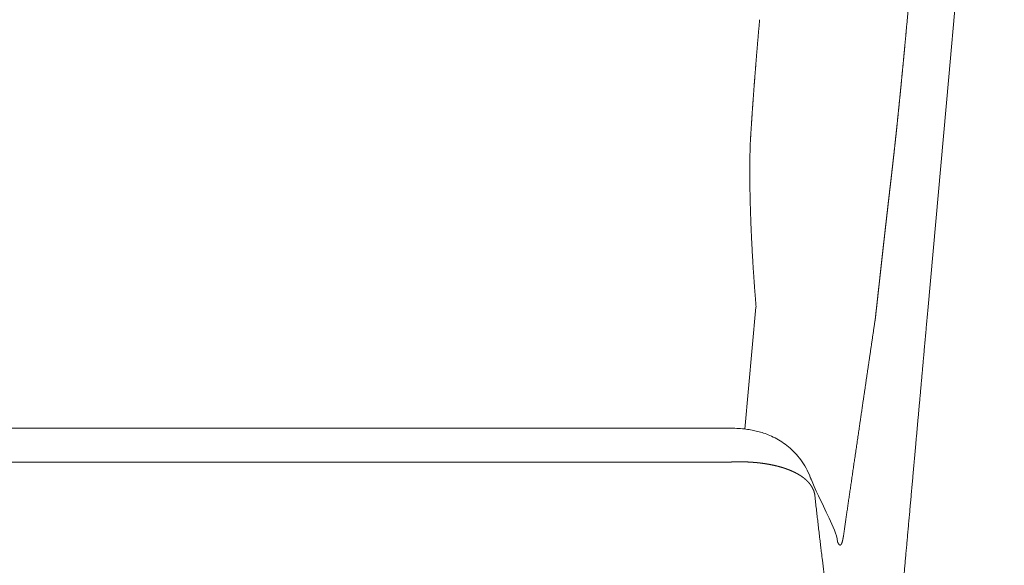
# Model space of a CAD drawing. Units: millimetres. Extents: x 7744 to 9331, y 787 to 2124.
# Drawn here: x 7966 to 8039, y 1940 to 1980 of the extents above; entities that cross this region are included whole.
import ezdxf

# ---------------------------------------------------------------- set-up
doc = ezdxf.new("R2010")
doc.units = ezdxf.units.MM

msp = doc.modelspace()

# ---------------------------------------------------------------- linework, layer by layer
at = {"color": 7, "lineweight": 15}
for p, q in [((8037.614, 2043.841), (8031.9, 1980.082)), ((8035.004, 1976.239), (8039.101, 2021.721)), ((8033.452, 1958.998), (8035, 1976.247)), ((8020.751, 1959.243), (8019.944, 1950.238)), ((8029.574, 1958.358), (8029.559, 1958.223)), ((8018.922, 1950.299), (7768.577, 1950.3)), ((8019.069, 1950.297), (8018.922, 1950.299)), ((8019.215, 1950.293), (8019.069, 1950.297)), ((8019.359, 1950.287), (8019.215, 1950.293)), ((8019.498, 1950.279), (8019.359, 1950.287)), ((8019.631, 1950.269), (8019.498, 1950.279)), ((8019.761, 1950.258), (8019.631, 1950.269)), ((8019.89, 1950.245), (8019.761, 1950.258)), ((8020.017, 1950.23), (8019.89, 1950.245)), ((8020.141, 1950.213), (8020.017, 1950.23)), ((8020.258, 1950.196), (8020.141, 1950.213)), ((8020.369, 1950.178), (8020.258, 1950.196)), ((8020.475, 1950.159), (8020.369, 1950.178)), ((8020.58, 1950.138), (8020.475, 1950.159)), ((8020.684, 1950.116), (8020.58, 1950.138)), ((8020.789, 1950.092), (8020.684, 1950.116)), ((8020.893, 1950.067), (8020.789, 1950.092)), ((8020.999, 1950.039), (8020.893, 1950.067)), ((8021.105, 1950.009), (8020.999, 1950.039)), ((8021.214, 1949.976), (8021.105, 1950.009)), ((8021.327, 1949.939), (8021.214, 1949.976)), ((8021.441, 1949.9), (8021.327, 1949.939)), ((8021.559, 1949.856), (8021.441, 1949.9)), ((8021.678, 1949.809), (8021.559, 1949.856)), ((8021.8, 1949.758), (8021.678, 1949.809)), ((8021.924, 1949.703), (8021.8, 1949.758)), ((8022.047, 1949.644), (8021.924, 1949.703)), ((8022.171, 1949.581), (8022.047, 1949.644)), ((8022.296, 1949.514), (8022.171, 1949.581)), ((8022.421, 1949.442), (8022.296, 1949.514)), ((8022.547, 1949.366), (8022.421, 1949.442)), ((8022.672, 1949.286), (8022.547, 1949.366)), ((8022.797, 1949.201), (8022.672, 1949.286)), ((8022.921, 1949.111), (8022.797, 1949.201)), ((8023.044, 1949.017), (8022.921, 1949.111)), ((8023.165, 1948.919), (8023.044, 1949.017)), ((8023.286, 1948.816), (8023.165, 1948.919)), ((8023.405, 1948.707), (8023.286, 1948.816)), ((8023.522, 1948.594), (8023.405, 1948.707)), ((8023.637, 1948.476), (8023.522, 1948.594)), ((8023.751, 1948.354), (8023.637, 1948.476)), ((8023.861, 1948.226), (8023.751, 1948.354)), ((7768.577, 1947.799), (8018.839, 1947.799)), ((8023.969, 1948.093), (8023.861, 1948.226)), ((8024.075, 1947.955), (8023.969, 1948.093)), ((8024.177, 1947.812), (8024.075, 1947.955)), ((8024.275, 1947.665), (8024.177, 1947.812)), ((8024.37, 1947.512), (8024.275, 1947.665)), ((8024.461, 1947.355), (8024.37, 1947.512)), ((8024.547, 1947.193), (8024.461, 1947.355)), ((8024.629, 1947.027), (8024.547, 1947.193)), ((8024.706, 1946.856), (8024.629, 1947.027)), ((8024.778, 1946.681), (8024.706, 1946.856)), ((8024.91, 1946.354), (8024.763, 1946.718)), ((8024.849, 1946.49), (8024.778, 1946.681)), ((8025.064, 1945.996), (8024.91, 1946.354)), ((8025.215, 1945.66), (8025.064, 1945.996)), ((8025.098, 1945.446), (8025.1, 1945.428)), ((8025.376, 1945.317), (8025.215, 1945.66)), ((8025.753, 1944.535), (8025.376, 1945.317)), ((8025.958, 1944.101), (8025.753, 1944.535)), ((8026.165, 1943.653), (8025.958, 1944.101)), ((8026.366, 1943.204), (8026.165, 1943.653)), ((8026.558, 1942.763), (8026.366, 1943.204)), ((8026.558, 1942.763), (8026.558, 1942.763))]:
    msp.add_line(p, q, dxfattribs=at)
for centre, radius, start, end in [((7953.877, 1987.075), 78.335, 354.62383, 354.8786), ((8023.818, 1941.585), 2.983, 6.17276, 23.25114)]:
    msp.add_arc(centre, radius, start, end, dxfattribs=at)
for points, knots in [([(8020.353, 1971.482), (8020.354, 1971.509), (8020.358, 1971.564), (8020.363, 1971.646), (8020.368, 1971.728), (8020.373, 1971.81), (8020.378, 1971.892), (8020.383, 1971.974), (8020.388, 1972.056), (8020.393, 1972.138), (8020.398, 1972.22), (8020.403, 1972.302), (8020.408, 1972.385), (8020.414, 1972.468), (8020.419, 1972.55), (8020.424, 1972.633), (8020.43, 1972.716), (8020.435, 1972.799), (8020.441, 1972.882), (8020.446, 1972.965), (8020.452, 1973.048), (8020.457, 1973.131), (8020.463, 1973.214), (8020.468, 1973.298), (8020.474, 1973.382), (8020.48, 1973.466), (8020.485, 1973.55), (8020.491, 1973.634), (8020.497, 1973.717), (8020.503, 1973.801), (8020.508, 1973.885), (8020.514, 1973.969), (8020.52, 1974.054), (8020.526, 1974.138), (8020.532, 1974.223), (8020.538, 1974.308), (8020.544, 1974.393), (8020.55, 1974.477), (8020.556, 1974.562), (8020.562, 1974.647), (8020.569, 1974.732), (8020.575, 1974.816), (8020.581, 1974.901), (8020.587, 1974.986), (8020.593, 1975.071), (8020.6, 1975.155), (8020.606, 1975.24), (8020.612, 1975.325), (8020.619, 1975.41), (8020.625, 1975.494), (8020.631, 1975.579), (8020.638, 1975.664), (8020.644, 1975.748), (8020.651, 1975.832), (8020.657, 1975.917), (8020.664, 1976.001), (8020.67, 1976.085), (8020.677, 1976.169), (8020.683, 1976.254), (8020.69, 1976.338), (8020.696, 1976.422), (8020.703, 1976.507), (8020.71, 1976.592), (8020.716, 1976.678), (8020.723, 1976.764), (8020.73, 1976.85), (8020.737, 1976.936), (8020.744, 1977.022), (8020.751, 1977.108), (8020.757, 1977.193), (8020.764, 1977.279), (8020.772, 1977.366), (8020.779, 1977.457), (8020.786, 1977.549), (8020.794, 1977.642), (8020.801, 1977.734), (8020.809, 1977.826), (8020.817, 1977.918), (8020.824, 1978.01), (8020.832, 1978.102), (8020.84, 1978.194), (8020.848, 1978.289), (8020.856, 1978.388), (8020.865, 1978.491), (8020.873, 1978.594), (8020.882, 1978.697), (8020.891, 1978.799), (8020.9, 1978.902), (8020.908, 1979.005), (8020.917, 1979.107), (8020.926, 1979.209), (8020.935, 1979.315), (8020.945, 1979.427), (8020.955, 1979.544), (8020.965, 1979.66), (8020.975, 1979.776), (8020.985, 1979.892), (8020.996, 1980.008), (8021.006, 1980.124), (8021.016, 1980.239), (8021.027, 1980.355), (8021.034, 1980.433), (8021.037, 1980.471)], [0, 0, 0, 0, 0.082158, 0.164318, 0.24648, 0.328636, 0.410786, 0.492955, 0.575151, 0.657273, 0.739293, 0.821591, 0.90449, 0.987668, 1.070747, 1.153745, 1.236762, 1.319822, 1.402906, 1.485899, 1.568777, 1.651976, 1.735863, 1.820072, 1.904165, 1.988168, 2.072194, 2.156264, 2.240353, 2.32436, 2.408265, 2.492456, 2.577258, 2.662343, 2.747325, 2.832231, 2.917164, 3.002118, 3.087066, 3.172005, 3.256942, 3.341893, 3.426873, 3.511865, 3.596851, 3.681837, 3.766828, 3.851809, 3.936775, 4.021782, 4.106843, 4.191754, 4.276339, 4.360777, 4.445273, 4.529799, 4.614298, 4.698822, 4.783401, 4.867845, 4.9521, 5.036867, 5.122742, 5.209143, 5.295369, 5.381419, 5.467466, 5.553694, 5.640104, 5.72597, 5.81111, 5.898246, 5.989676, 6.083119, 6.175856, 6.267993, 6.360239, 6.452867, 6.545769, 6.637741, 6.728506, 6.822614, 6.923905, 7.028552, 7.132009, 7.23449, 7.337187, 7.440428, 7.543997, 7.646366, 7.747207, 7.852304, 7.966531, 8.084992, 8.201904, 8.317681, 8.433872, 8.550369, 8.666754, 8.783057, 8.899387, 9.015745, 9.015745, 9.015745, 9.015745]), ([(8031.868, 1979.735), (8031.866, 1979.711), (8031.861, 1979.663), (8031.855, 1979.591), (8031.848, 1979.52), (8031.841, 1979.448), (8031.835, 1979.376), (8031.828, 1979.304), (8031.822, 1979.232), (8031.815, 1979.16), (8031.808, 1979.089), (8031.802, 1979.017), (8031.795, 1978.947), (8031.789, 1978.877), (8031.782, 1978.808), (8031.776, 1978.738), (8031.769, 1978.668), (8031.762, 1978.598), (8031.756, 1978.529), (8031.749, 1978.459), (8031.743, 1978.389), (8031.736, 1978.32), (8031.73, 1978.251), (8031.723, 1978.184), (8031.717, 1978.116), (8031.711, 1978.048), (8031.704, 1977.98), (8031.698, 1977.912), (8031.691, 1977.845), (8031.685, 1977.777), (8031.679, 1977.709), (8031.672, 1977.642), (8031.666, 1977.575), (8031.659, 1977.509), (8031.653, 1977.443), (8031.647, 1977.377), (8031.641, 1977.311), (8031.634, 1977.245), (8031.628, 1977.179), (8031.622, 1977.113), (8031.615, 1977.047), (8031.609, 1976.982), (8031.603, 1976.917), (8031.597, 1976.853), (8031.59, 1976.788), (8031.584, 1976.724), (8031.578, 1976.66), (8031.572, 1976.596), (8031.566, 1976.531), (8031.559, 1976.467), (8031.553, 1976.403), (8031.547, 1976.339), (8031.541, 1976.276), (8031.535, 1976.213), (8031.529, 1976.15), (8031.522, 1976.087), (8031.516, 1976.025), (8031.51, 1975.962), (8031.504, 1975.899), (8031.498, 1975.836), (8031.492, 1975.774), (8031.486, 1975.711), (8031.48, 1975.649), (8031.474, 1975.588), (8031.468, 1975.527), (8031.462, 1975.466), (8031.455, 1975.404), (8031.449, 1975.343), (8031.443, 1975.282), (8031.437, 1975.22), (8031.431, 1975.159), (8031.425, 1975.098), (8031.419, 1975.038), (8031.413, 1974.978), (8031.407, 1974.918), (8031.401, 1974.858), (8031.395, 1974.798), (8031.389, 1974.738), (8031.383, 1974.678), (8031.377, 1974.618), (8031.371, 1974.558), (8031.365, 1974.499), (8031.359, 1974.44), (8031.353, 1974.381), (8031.347, 1974.323), (8031.342, 1974.264), (8031.336, 1974.205), (8031.33, 1974.147), (8031.324, 1974.088), (8031.318, 1974.029), (8031.312, 1973.971), (8031.306, 1973.913), (8031.3, 1973.855), (8031.294, 1973.797), (8031.288, 1973.74), (8031.282, 1973.683), (8031.277, 1973.625), (8031.271, 1973.568), (8031.265, 1973.51), (8031.259, 1973.453), (8031.253, 1973.396), (8031.247, 1973.338), (8031.241, 1973.282), (8031.236, 1973.226), (8031.23, 1973.169), (8031.224, 1973.113), (8031.218, 1973.057), (8031.212, 1973.001), (8031.206, 1972.944), (8031.201, 1972.888), (8031.195, 1972.832), (8031.189, 1972.776), (8031.183, 1972.72), (8031.177, 1972.665), (8031.172, 1972.61), (8031.166, 1972.555), (8031.16, 1972.5), (8031.154, 1972.444), (8031.148, 1972.389), (8031.143, 1972.334), (8031.137, 1972.279), (8031.131, 1972.224), (8031.125, 1972.169), (8031.119, 1972.115), (8031.114, 1972.061), (8031.108, 1972.007), (8031.102, 1971.952), (8031.096, 1971.898), (8031.091, 1971.844), (8031.085, 1971.79), (8031.079, 1971.736), (8031.073, 1971.682), (8031.067, 1971.628), (8031.062, 1971.575), (8031.056, 1971.521), (8031.05, 1971.468), (8031.044, 1971.415), (8031.039, 1971.361), (8031.033, 1971.308), (8031.027, 1971.255), (8031.021, 1971.201), (8031.016, 1971.148), (8031.01, 1971.096), (8031.004, 1971.043), (8030.998, 1970.991), (8030.993, 1970.938), (8030.987, 1970.886), (8030.981, 1970.833), (8030.975, 1970.781), (8030.97, 1970.729), (8030.964, 1970.676), (8030.958, 1970.624), (8030.952, 1970.572), (8030.947, 1970.52), (8030.941, 1970.469), (8030.935, 1970.417), (8030.929, 1970.366), (8030.924, 1970.314), (8030.918, 1970.263), (8030.912, 1970.211), (8030.906, 1970.159), (8030.9, 1970.108), (8030.895, 1970.057), (8030.889, 1970.006), (8030.883, 1969.956), (8030.877, 1969.905), (8030.872, 1969.854), (8030.866, 1969.803), (8030.86, 1969.753), (8030.854, 1969.702), (8030.849, 1969.651), (8030.843, 1969.601), (8030.837, 1969.55), (8030.831, 1969.5), (8030.825, 1969.45), (8030.82, 1969.4), (8030.814, 1969.35), (8030.808, 1969.3), (8030.802, 1969.25), (8030.796, 1969.2), (8030.791, 1969.15), (8030.787, 1969.116), (8030.785, 1969.099)], [0, 0, 0, 0, 0.07212, 0.144235, 0.216346, 0.28847, 0.360611, 0.432705, 0.504735, 0.57694, 0.649383, 0.721175, 0.79156, 0.861289, 0.931253, 1.001403, 1.071506, 1.141517, 1.211486, 1.281632, 1.351998, 1.421746, 1.49017, 1.557976, 1.626003, 1.694206, 1.762364, 1.830436, 1.898468, 1.966667, 2.035072, 2.102897, 2.169476, 2.235475, 2.301682, 2.368054, 2.434383, 2.500633, 2.566845, 2.633211, 2.69977, 2.76579, 2.830655, 2.894982, 2.959502, 3.024174, 3.088807, 3.153366, 3.217892, 3.282559, 3.347401, 3.411751, 3.475047, 3.537851, 3.600831, 3.663952, 3.727036, 3.790052, 3.853036, 3.916152, 3.979433, 4.042253, 4.104083, 4.165451, 4.226985, 4.28865, 4.350282, 4.411849, 4.473386, 4.535048, 4.596866, 4.658247, 4.718694, 4.778705, 4.838872, 4.899164, 4.959423, 5.019622, 5.079792, 5.14008, 5.200516, 5.260539, 5.319674, 5.378395, 5.437265, 5.496252, 5.555209, 5.614108, 5.672981, 5.731965, 5.791088, 5.849821, 5.907719, 5.965227, 6.022875, 6.080633, 6.138363, 6.196039, 6.25369, 6.311445, 6.369327, 6.42685, 6.483603, 6.539995, 6.596516, 6.65314, 6.709737, 6.766285, 6.822808, 6.87943, 6.936173, 6.992575, 7.048245, 7.103573, 7.159024, 7.214572, 7.270095, 7.325571, 7.381026, 7.43657, 7.492225, 7.547569, 7.602246, 7.656613, 7.711091, 7.765658, 7.820201, 7.874702, 7.929183, 7.983747, 8.038411, 8.092791, 8.146562, 8.200048, 8.253636, 8.307305, 8.360953, 8.414562, 8.468151, 8.521819, 8.575584, 8.629076, 8.681982, 8.734615, 8.787345, 8.840153, 8.892942, 8.945692, 8.998423, 9.051231, 9.104137, 9.15677, 9.208819, 9.260595, 9.312469, 9.36442, 9.416352, 9.468245, 9.520118, 9.57207, 9.624118, 9.675894, 9.727086, 9.778004, 9.829021, 9.880114, 9.931186, 9.982224, 10.03325, 10.084334, 10.135487, 10.186444, 10.236979, 10.28732, 10.337733, 10.388197, 10.438642, 10.489073, 10.53951, 10.58995, 10.640389, 10.690826, 10.690826, 10.690826, 10.690826]), ([(8020.775, 1959.272), (8020.772, 1959.306), (8020.766, 1959.375), (8020.758, 1959.479), (8020.749, 1959.583), (8020.741, 1959.687), (8020.733, 1959.79), (8020.725, 1959.894), (8020.716, 1959.998), (8020.708, 1960.101), (8020.7, 1960.205), (8020.692, 1960.313), (8020.683, 1960.427), (8020.674, 1960.545), (8020.665, 1960.664), (8020.657, 1960.782), (8020.648, 1960.901), (8020.639, 1961.019), (8020.631, 1961.137), (8020.622, 1961.255), (8020.614, 1961.373), (8020.606, 1961.494), (8020.597, 1961.62), (8020.588, 1961.75), (8020.58, 1961.879), (8020.571, 1962.008), (8020.563, 1962.137), (8020.554, 1962.267), (8020.546, 1962.396), (8020.538, 1962.524), (8020.53, 1962.653), (8020.522, 1962.787), (8020.514, 1962.929), (8020.505, 1963.076), (8020.497, 1963.224), (8020.489, 1963.371), (8020.481, 1963.518), (8020.473, 1963.665), (8020.465, 1963.812), (8020.457, 1963.958), (8020.45, 1964.105), (8020.443, 1964.255), (8020.435, 1964.408), (8020.428, 1964.563), (8020.421, 1964.719), (8020.414, 1964.875), (8020.408, 1965.03), (8020.401, 1965.186), (8020.395, 1965.342), (8020.389, 1965.497), (8020.383, 1965.652), (8020.378, 1965.812), (8020.372, 1965.977), (8020.366, 1966.147), (8020.361, 1966.317), (8020.356, 1966.486), (8020.351, 1966.655), (8020.346, 1966.825), (8020.342, 1966.995), (8020.338, 1967.163), (8020.334, 1967.332), (8020.33, 1967.508), (8020.327, 1967.695), (8020.323, 1967.888), (8020.32, 1968.083), (8020.318, 1968.276), (8020.316, 1968.47), (8020.314, 1968.663), (8020.313, 1968.857), (8020.312, 1969.05), (8020.312, 1969.243), (8020.312, 1969.439), (8020.313, 1969.641), (8020.314, 1969.846), (8020.316, 1970.051), (8020.319, 1970.255), (8020.322, 1970.46), (8020.327, 1970.664), (8020.332, 1970.869), (8020.338, 1971.073), (8020.345, 1971.277), (8020.35, 1971.414), (8020.353, 1971.482)], [0, 0, 0, 0, 0.104089, 0.208208, 0.312357, 0.416416, 0.520355, 0.624624, 0.729341, 0.832831, 0.934646, 1.041039, 1.1573, 1.27816, 1.397368, 1.515282, 1.633555, 1.752403, 1.871466, 1.989524, 2.106359, 2.226645, 2.354312, 2.485436, 2.615344, 2.744226, 2.873296, 3.003017, 3.133199, 3.261807, 3.38838, 3.520598, 3.664938, 3.814919, 3.96286, 4.109241, 4.256102, 4.403562, 4.55114, 4.697883, 4.843674, 4.992205, 5.146574, 5.303675, 5.459815, 5.615146, 5.770628, 5.926616, 6.082959, 6.238087, 6.391645, 6.549559, 6.716831, 6.888491, 7.058613, 7.227423, 7.396461, 7.566355, 7.73688, 7.905287, 8.070944, 8.244217, 8.43385, 8.631093, 8.825582, 9.017969, 9.211009, 9.404847, 9.598833, 9.791731, 9.983399, 10.178627, 10.381422, 10.587727, 10.792749, 10.99683, 11.201252, 11.405924, 11.610499, 11.815001, 12.019521, 12.224065, 12.224065, 12.224065, 12.224065]), ([(8030.785, 1969.099), (8030.783, 1969.084), (8030.779, 1969.052), (8030.774, 1969.006), (8030.768, 1968.959), (8030.763, 1968.912), (8030.758, 1968.865), (8030.752, 1968.818), (8030.747, 1968.771), (8030.741, 1968.724), (8030.736, 1968.677), (8030.73, 1968.63), (8030.725, 1968.584), (8030.72, 1968.537), (8030.714, 1968.491), (8030.709, 1968.445), (8030.703, 1968.398), (8030.698, 1968.352), (8030.693, 1968.305), (8030.687, 1968.259), (8030.682, 1968.212), (8030.677, 1968.166), (8030.671, 1968.12), (8030.666, 1968.074), (8030.661, 1968.029), (8030.655, 1967.983), (8030.65, 1967.937), (8030.645, 1967.891), (8030.639, 1967.845), (8030.634, 1967.799), (8030.629, 1967.754), (8030.623, 1967.708), (8030.618, 1967.662), (8030.613, 1967.617), (8030.608, 1967.572), (8030.603, 1967.526), (8030.597, 1967.481), (8030.592, 1967.436), (8030.587, 1967.39), (8030.582, 1967.345), (8030.576, 1967.3), (8030.571, 1967.254), (8030.566, 1967.209), (8030.561, 1967.164), (8030.555, 1967.119), (8030.55, 1967.074), (8030.545, 1967.029), (8030.54, 1966.984), (8030.535, 1966.939), (8030.53, 1966.894), (8030.524, 1966.849), (8030.519, 1966.804), (8030.514, 1966.759), (8030.509, 1966.714), (8030.504, 1966.67), (8030.499, 1966.625), (8030.493, 1966.58), (8030.488, 1966.535), (8030.483, 1966.491), (8030.478, 1966.446), (8030.473, 1966.401), (8030.468, 1966.357), (8030.463, 1966.312), (8030.458, 1966.268), (8030.453, 1966.224), (8030.447, 1966.18), (8030.442, 1966.135), (8030.437, 1966.091), (8030.432, 1966.047), (8030.427, 1966.002), (8030.422, 1965.958), (8030.417, 1965.914), (8030.412, 1965.87), (8030.407, 1965.826), (8030.402, 1965.783), (8030.397, 1965.739), (8030.392, 1965.695), (8030.387, 1965.651), (8030.382, 1965.608), (8030.377, 1965.564), (8030.372, 1965.52), (8030.367, 1965.476), (8030.362, 1965.433), (8030.357, 1965.39), (8030.352, 1965.347), (8030.347, 1965.303), (8030.343, 1965.26), (8030.338, 1965.217), (8030.333, 1965.174), (8030.328, 1965.131), (8030.323, 1965.087), (8030.318, 1965.044), (8030.313, 1965.002), (8030.308, 1964.959), (8030.304, 1964.916), (8030.299, 1964.874), (8030.294, 1964.831), (8030.289, 1964.788), (8030.284, 1964.745), (8030.279, 1964.703), (8030.275, 1964.66), (8030.27, 1964.618), (8030.265, 1964.575), (8030.26, 1964.533), (8030.255, 1964.491), (8030.251, 1964.448), (8030.246, 1964.406), (8030.241, 1964.364), (8030.236, 1964.322), (8030.232, 1964.28), (8030.227, 1964.237), (8030.222, 1964.195), (8030.217, 1964.153), (8030.213, 1964.111), (8030.208, 1964.069), (8030.203, 1964.027), (8030.198, 1963.985), (8030.194, 1963.943), (8030.189, 1963.901), (8030.184, 1963.859), (8030.179, 1963.817), (8030.175, 1963.775), (8030.17, 1963.733), (8030.165, 1963.691), (8030.161, 1963.649), (8030.156, 1963.607), (8030.151, 1963.565), (8030.147, 1963.523), (8030.142, 1963.482), (8030.137, 1963.44), (8030.133, 1963.398), (8030.128, 1963.356), (8030.123, 1963.314), (8030.119, 1963.273), (8030.114, 1963.231), (8030.109, 1963.189), (8030.105, 1963.148), (8030.1, 1963.106), (8030.095, 1963.065), (8030.091, 1963.023), (8030.086, 1962.981), (8030.081, 1962.94), (8030.077, 1962.898), (8030.072, 1962.857), (8030.068, 1962.816), (8030.063, 1962.775), (8030.058, 1962.733), (8030.054, 1962.692), (8030.049, 1962.651), (8030.045, 1962.61), (8030.04, 1962.568), (8030.036, 1962.527), (8030.031, 1962.486), (8030.026, 1962.446), (8030.022, 1962.405), (8030.017, 1962.364), (8030.013, 1962.323), (8030.008, 1962.282), (8030.004, 1962.241), (8029.999, 1962.201), (8029.995, 1962.16), (8029.99, 1962.119), (8029.986, 1962.078), (8029.981, 1962.038), (8029.977, 1961.997), (8029.972, 1961.957), (8029.968, 1961.916), (8029.963, 1961.876), (8029.959, 1961.835), (8029.954, 1961.795), (8029.95, 1961.754), (8029.945, 1961.714), (8029.941, 1961.674), (8029.937, 1961.633), (8029.932, 1961.593), (8029.928, 1961.553), (8029.923, 1961.513), (8029.919, 1961.473), (8029.914, 1961.432), (8029.91, 1961.392), (8029.905, 1961.352), (8029.901, 1961.312), (8029.897, 1961.272), (8029.892, 1961.232), (8029.888, 1961.192), (8029.883, 1961.152), (8029.879, 1961.111), (8029.875, 1961.071), (8029.87, 1961.031), (8029.866, 1960.991), (8029.861, 1960.951), (8029.857, 1960.911), (8029.852, 1960.872), (8029.848, 1960.832), (8029.844, 1960.792), (8029.839, 1960.752), (8029.835, 1960.712), (8029.83, 1960.673), (8029.826, 1960.633), (8029.822, 1960.593), (8029.817, 1960.553), (8029.813, 1960.513), (8029.808, 1960.474), (8029.804, 1960.434), (8029.8, 1960.394), (8029.795, 1960.355), (8029.791, 1960.315), (8029.787, 1960.275), (8029.782, 1960.236), (8029.778, 1960.196), (8029.773, 1960.157), (8029.769, 1960.117), (8029.765, 1960.078), (8029.76, 1960.038), (8029.756, 1959.999), (8029.752, 1959.959), (8029.747, 1959.92), (8029.743, 1959.88), (8029.739, 1959.841), (8029.734, 1959.802), (8029.73, 1959.762), (8029.726, 1959.723), (8029.721, 1959.684), (8029.717, 1959.644), (8029.713, 1959.605), (8029.708, 1959.566), (8029.704, 1959.527), (8029.7, 1959.488), (8029.695, 1959.449), (8029.691, 1959.409), (8029.687, 1959.37), (8029.682, 1959.331), (8029.678, 1959.292), (8029.674, 1959.253), (8029.669, 1959.214), (8029.665, 1959.175), (8029.661, 1959.136), (8029.656, 1959.097), (8029.652, 1959.058), (8029.648, 1959.019), (8029.643, 1958.98), (8029.639, 1958.941), (8029.635, 1958.902), (8029.63, 1958.863), (8029.626, 1958.824), (8029.622, 1958.785), (8029.617, 1958.746), (8029.613, 1958.708), (8029.609, 1958.669), (8029.604, 1958.629), (8029.6, 1958.59), (8029.596, 1958.557), (8029.593, 1958.532), (8029.591, 1958.512), (8029.589, 1958.494), (8029.587, 1958.475), (8029.585, 1958.455), (8029.583, 1958.435), (8029.581, 1958.416), (8029.578, 1958.397), (8029.576, 1958.377), (8029.575, 1958.364), (8029.574, 1958.358)], [0, 0, 0, 0, 0.047249, 0.094497, 0.141744, 0.188994, 0.236249, 0.283491, 0.330717, 0.377988, 0.425322, 0.472485, 0.519279, 0.565902, 0.612585, 0.659318, 0.706039, 0.752735, 0.799417, 0.846151, 0.89295, 0.939567, 0.985798, 1.031847, 1.077962, 1.124127, 1.170279, 1.216407, 1.262525, 1.308687, 1.354904, 1.400967, 1.446704, 1.492288, 1.537928, 1.58361, 1.629279, 1.674931, 1.720576, 1.766252, 1.811962, 1.857573, 1.902971, 1.948269, 1.993603, 2.038966, 2.084322, 2.129663, 2.174995, 2.220359, 2.265764, 2.311056, 2.356107, 2.401047, 2.446026, 2.491038, 2.536042, 2.581029, 2.626005, 2.67102, 2.716084, 2.761011, 2.80564, 2.85013, 2.89467, 2.939249, 2.98382, 3.028369, 3.072906, 3.117488, 3.162129, 3.206608, 3.250738, 3.294706, 3.338732, 3.382804, 3.426865, 3.470902, 3.514926, 3.559001, 3.603139, 3.647099, 3.690675, 3.734073, 3.777535, 3.821048, 3.864548, 3.908023, 3.951486, 3.994998, 4.038571, 4.081973, 4.125008, 4.167873, 4.210798, 4.253773, 4.296734, 4.339673, 4.382602, 4.425573, 4.468593, 4.511473, 4.554051, 4.59649, 4.638979, 4.681507, 4.724023, 4.766525, 4.809023, 4.851542, 4.894084, 4.936559, 4.978893, 5.021162, 5.063454, 5.105764, 5.14807, 5.190367, 5.232661, 5.274969, 5.317296, 5.359572, 5.401739, 5.443855, 5.485989, 5.528138, 5.570285, 5.612421, 5.654551, 5.696705, 5.738888, 5.780988, 5.822907, 5.864742, 5.906607, 5.948496, 5.990381, 6.032251, 6.074111, 6.116005, 6.157942, 6.199759, 6.241316, 6.282752, 6.324231, 6.365745, 6.407251, 6.448738, 6.490216, 6.531731, 6.573293, 6.614724, 6.655873, 6.69689, 6.737954, 6.779055, 6.820147, 6.861221, 6.902288, 6.943387, 6.984523, 7.025552, 7.066352, 7.107045, 7.147776, 7.188538, 7.229291, 7.27003, 7.310765, 7.351523, 7.392311, 7.433016, 7.473541, 7.513982, 7.554454, 7.594949, 7.635437, 7.675915, 7.716388, 7.756881, 7.7974, 7.837848, 7.878142, 7.918366, 7.958614, 7.998883, 8.039147, 8.079401, 8.119651, 8.159919, 8.20021, 8.240437, 8.280527, 8.320553, 8.360603, 8.40067, 8.440733, 8.480787, 8.520837, 8.560903, 8.600991, 8.64102, 8.680923, 8.720766, 8.760631, 8.800512, 8.84039, 8.880259, 8.920122, 8.960005, 8.999912, 9.039751, 9.079443, 9.119066, 9.158714, 9.198381, 9.238044, 9.277696, 9.317342, 9.357011, 9.396707, 9.436326, 9.475779, 9.515155, 9.554559, 9.593985, 9.633404, 9.672814, 9.712221, 9.751644, 9.791086, 9.830473, 9.86974, 9.908952, 9.948183, 9.98743, 10.026672, 10.065908, 10.105144, 10.144387, 10.183639, 10.222865, 10.262029, 10.301126, 10.340192, 10.379387, 10.418741, 10.457647, 10.495945, 10.535908, 10.578143, 10.614168, 10.636816, 10.653255, 10.671966, 10.692341, 10.712107, 10.731427, 10.75091, 10.770514, 10.790077, 10.8096, 10.8096, 10.8096, 10.8096]), ([(8033.452, 1958.998), (8033.442, 1958.884), (8033.421, 1958.654), (8033.39, 1958.309), (8033.359, 1957.964), (8033.328, 1957.619), (8033.297, 1957.274), (8033.266, 1956.93), (8033.235, 1956.585), (8033.204, 1956.239), (8033.173, 1955.894), (8033.143, 1955.557), (8033.114, 1955.234), (8033.086, 1954.919), (8033.057, 1954.605), (8033.029, 1954.29), (8033.001, 1953.974), (8032.972, 1953.66), (8032.944, 1953.345), (8032.916, 1953.028), (8032.887, 1952.712), (8032.86, 1952.405), (8032.833, 1952.108), (8032.807, 1951.82), (8032.781, 1951.532), (8032.755, 1951.243), (8032.729, 1950.953), (8032.703, 1950.665), (8032.678, 1950.376), (8032.651, 1950.086), (8032.625, 1949.796), (8032.6, 1949.513), (8032.575, 1949.24), (8032.552, 1948.973), (8032.528, 1948.707), (8032.504, 1948.439), (8032.48, 1948.172), (8032.456, 1947.905), (8032.432, 1947.638), (8032.407, 1947.37), (8032.383, 1947.102), (8032.36, 1946.84), (8032.337, 1946.585), (8032.315, 1946.335), (8032.292, 1946.086), (8032.27, 1945.836), (8032.247, 1945.586), (8032.225, 1945.336), (8032.202, 1945.086), (8032.18, 1944.836), (8032.157, 1944.585), (8032.135, 1944.339), (8032.114, 1944.1), (8032.093, 1943.864), (8032.071, 1943.63), (8032.05, 1943.394), (8032.029, 1943.158), (8032.008, 1942.923), (8031.987, 1942.687), (8031.966, 1942.451), (8031.944, 1942.215), (8031.923, 1941.983), (8031.903, 1941.757), (8031.883, 1941.534), (8031.863, 1941.311), (8031.843, 1941.088), (8031.823, 1940.865), (8031.803, 1940.642), (8031.783, 1940.419), (8031.763, 1940.196), (8031.743, 1939.973), (8031.723, 1939.752), (8031.704, 1939.537), (8031.684, 1939.324), (8031.665, 1939.111), (8031.646, 1938.898), (8031.627, 1938.685), (8031.608, 1938.473), (8031.589, 1938.26), (8031.57, 1938.046), (8031.55, 1937.833), (8031.531, 1937.623), (8031.513, 1937.416), (8031.495, 1937.213), (8031.476, 1937.009), (8031.458, 1936.805), (8031.44, 1936.601), (8031.421, 1936.397), (8031.403, 1936.193), (8031.384, 1935.989), (8031.366, 1935.785), (8031.348, 1935.583), (8031.33, 1935.384), (8031.312, 1935.188), (8031.295, 1934.991), (8031.277, 1934.795), (8031.259, 1934.598), (8031.241, 1934.401), (8031.224, 1934.204), (8031.206, 1934.007), (8031.188, 1933.811), (8031.171, 1933.616), (8031.153, 1933.424), (8031.136, 1933.233), (8031.119, 1933.043), (8031.102, 1932.853), (8031.085, 1932.662), (8031.068, 1932.472), (8031.05, 1932.282), (8031.033, 1932.091), (8031.016, 1931.901), (8030.999, 1931.712), (8030.982, 1931.526), (8030.965, 1931.341), (8030.949, 1931.157), (8030.932, 1930.972), (8030.915, 1930.788), (8030.899, 1930.603), (8030.882, 1930.418), (8030.865, 1930.234), (8030.849, 1930.049), (8030.832, 1929.866), (8030.816, 1929.685), (8030.799, 1929.505), (8030.783, 1929.326), (8030.767, 1929.146), (8030.751, 1928.967), (8030.734, 1928.788), (8030.718, 1928.608), (8030.702, 1928.427), (8030.685, 1928.248), (8030.67, 1928.074), (8030.655, 1927.909), (8030.64, 1927.75), (8030.626, 1927.592), (8030.611, 1927.432), (8030.597, 1927.273), (8030.582, 1927.113), (8030.568, 1926.954), (8030.553, 1926.795), (8030.539, 1926.636), (8030.529, 1926.529), (8030.524, 1926.476)], [0, 0, 0, 0, 0.346205, 0.692348, 1.03843, 1.384696, 1.731208, 2.077044, 2.421957, 2.769392, 3.12027, 3.46174, 3.782929, 4.094656, 4.409773, 4.727573, 5.044668, 5.36049, 5.675743, 5.993406, 6.314046, 6.626323, 6.920697, 7.206725, 7.495746, 7.787127, 8.077875, 8.367529, 8.656722, 8.947931, 9.241616, 9.528333, 9.800137, 10.064991, 10.33234, 10.60165, 10.870425, 11.138308, 11.405834, 11.674966, 11.946062, 12.211625, 12.465348, 12.713554, 12.963738, 13.215483, 13.466809, 13.717412, 13.967713, 14.219342, 14.472603, 14.721271, 14.96011, 15.194366, 15.430263, 15.66746, 15.904315, 16.140555, 16.376522, 16.613649, 16.852209, 17.086744, 17.312664, 17.534569, 17.757916, 17.982395, 18.206566, 18.43022, 18.653665, 18.878046, 19.103571, 19.325871, 19.541273, 19.753459, 19.966796, 20.181046, 20.395058, 20.608634, 20.822014, 21.036221, 21.251452, 21.463809, 21.67001, 21.873342, 22.077703, 22.282874, 22.487826, 22.692407, 22.896838, 23.10194, 23.307863, 23.511473, 23.710136, 23.906493, 24.103676, 24.301512, 24.499177, 24.696532, 24.893749, 25.091552, 25.290078, 25.486572, 25.678712, 25.868822, 26.059658, 26.251072, 26.442335, 26.633322, 26.824183, 27.015572, 27.207613, 27.397822, 27.584106, 27.768559, 27.953669, 28.139297, 28.324789, 28.510035, 28.695171, 28.880773, 29.066951, 29.251511, 29.432603, 29.612047, 29.792036, 29.972582, 30.153139, 30.333118, 30.512507, 30.693654, 30.877147, 31.05419, 31.217353, 31.374075, 31.533154, 31.69396, 31.854134, 32.013844, 32.173724, 32.333729, 32.493693, 32.653614, 32.653614, 32.653614, 32.653614]), ([(8029.558, 1958.284), (8029.544, 1958.188), (8029.516, 1957.997), (8029.474, 1957.71), (8029.431, 1957.424), (8029.389, 1957.137), (8029.347, 1956.85), (8029.305, 1956.564), (8029.263, 1956.277), (8029.221, 1955.989), (8029.178, 1955.702), (8029.137, 1955.422), (8029.097, 1955.151), (8029.059, 1954.887), (8029.02, 1954.624), (8028.981, 1954.36), (8028.942, 1954.096), (8028.904, 1953.832), (8028.865, 1953.568), (8028.826, 1953.303), (8028.787, 1953.038), (8028.749, 1952.78), (8028.713, 1952.531), (8028.677, 1952.288), (8028.641, 1952.045), (8028.606, 1951.802), (8028.57, 1951.558), (8028.534, 1951.315), (8028.499, 1951.072), (8028.463, 1950.827), (8028.427, 1950.584), (8028.392, 1950.346), (8028.359, 1950.116), (8028.326, 1949.892), (8028.293, 1949.669), (8028.26, 1949.445), (8028.228, 1949.22), (8028.195, 1948.996), (8028.162, 1948.772), (8028.129, 1948.547), (8028.096, 1948.323), (8028.064, 1948.104), (8028.033, 1947.892), (8028.003, 1947.686), (8027.973, 1947.48), (8027.943, 1947.274), (8027.913, 1947.067), (8027.883, 1946.861), (8027.852, 1946.655), (8027.822, 1946.447), (8027.792, 1946.24), (8027.763, 1946.038), (8027.734, 1945.844), (8027.707, 1945.654), (8027.679, 1945.464), (8027.651, 1945.274), (8027.624, 1945.084), (8027.596, 1944.894), (8027.568, 1944.704), (8027.54, 1944.513), (8027.513, 1944.322), (8027.485, 1944.136), (8027.459, 1943.957), (8027.434, 1943.782), (8027.408, 1943.608), (8027.382, 1943.433), (8027.357, 1943.258), (8027.331, 1943.083), (8027.306, 1942.908), (8027.281, 1942.733), (8027.255, 1942.558), (8027.239, 1942.441), (8027.23, 1942.382)], [0, 0, 0, 0, 0.289812, 0.579578, 0.869296, 1.159155, 1.449203, 1.738733, 2.027555, 2.31831, 2.611708, 2.897888, 3.168512, 3.431877, 3.697839, 3.965865, 4.233358, 4.499854, 4.765887, 5.033843, 5.304185, 5.567831, 5.817138, 6.059756, 6.304768, 6.551681, 6.798103, 7.043606, 7.288682, 7.535531, 7.784581, 8.027456, 8.257104, 8.480582, 8.706268, 8.933708, 9.160695, 9.386835, 9.61258, 9.839961, 10.069372, 10.293087, 10.504607, 10.710438, 10.918305, 11.127789, 11.336855, 11.54514, 11.753062, 11.962491, 12.173791, 12.379842, 12.57465, 12.764215, 12.955656, 13.148589, 13.341137, 13.532962, 13.72445, 13.917336, 14.111959, 14.30171, 14.481031, 14.655515, 14.831769, 15.009319, 15.186395, 15.363123, 15.539978, 15.716927, 15.893844, 16.07073, 16.07073, 16.07073, 16.07073]), ([(8018.839, 1947.799), (8018.847, 1947.8), (8018.864, 1947.801), (8018.89, 1947.802), (8018.915, 1947.803), (8018.94, 1947.804), (8018.965, 1947.805), (8018.991, 1947.807), (8019.016, 1947.808), (8019.041, 1947.808), (8019.066, 1947.809), (8019.092, 1947.81), (8019.117, 1947.811), (8019.142, 1947.812), (8019.167, 1947.813), (8019.192, 1947.813), (8019.218, 1947.814), (8019.243, 1947.815), (8019.268, 1947.815), (8019.293, 1947.816), (8019.319, 1947.816), (8019.344, 1947.817), (8019.369, 1947.817), (8019.394, 1947.817), (8019.419, 1947.818), (8019.445, 1947.818), (8019.47, 1947.818), (8019.495, 1947.818), (8019.52, 1947.818), (8019.545, 1947.818), (8019.571, 1947.818), (8019.596, 1947.818), (8019.621, 1947.818), (8019.646, 1947.818), (8019.671, 1947.818), (8019.696, 1947.818), (8019.721, 1947.817), (8019.746, 1947.817), (8019.771, 1947.817), (8019.796, 1947.816), (8019.821, 1947.816), (8019.846, 1947.815), (8019.871, 1947.815), (8019.896, 1947.814), (8019.921, 1947.814), (8019.946, 1947.813), (8019.97, 1947.812), (8019.995, 1947.811), (8020.02, 1947.811), (8020.045, 1947.81), (8020.07, 1947.809), (8020.095, 1947.808), (8020.119, 1947.807), (8020.144, 1947.806), (8020.168, 1947.805), (8020.193, 1947.804), (8020.217, 1947.802), (8020.242, 1947.801), (8020.266, 1947.8), (8020.291, 1947.799), (8020.316, 1947.797), (8020.34, 1947.796), (8020.364, 1947.794), (8020.389, 1947.793), (8020.413, 1947.791), (8020.437, 1947.79), (8020.462, 1947.788), (8020.486, 1947.786), (8020.51, 1947.785), (8020.534, 1947.783), (8020.559, 1947.781), (8020.583, 1947.779), (8020.607, 1947.777), (8020.631, 1947.775), (8020.655, 1947.773), (8020.679, 1947.771), (8020.703, 1947.769), (8020.727, 1947.767), (8020.751, 1947.765), (8020.775, 1947.763), (8020.799, 1947.761), (8020.823, 1947.758), (8020.846, 1947.756), (8020.87, 1947.753), (8020.894, 1947.751), (8020.918, 1947.749), (8020.941, 1947.746), (8020.965, 1947.743), (8020.989, 1947.741), (8021.012, 1947.738), (8021.036, 1947.735), (8021.06, 1947.733), (8021.083, 1947.73), (8021.107, 1947.727), (8021.13, 1947.724), (8021.154, 1947.721), (8021.177, 1947.718), (8021.2, 1947.715), (8021.224, 1947.712), (8021.247, 1947.709), (8021.271, 1947.705), (8021.294, 1947.702), (8021.317, 1947.699), (8021.34, 1947.696), (8021.363, 1947.692), (8021.386, 1947.689), (8021.409, 1947.685), (8021.432, 1947.682), (8021.455, 1947.678), (8021.478, 1947.675), (8021.501, 1947.671), (8021.523, 1947.667), (8021.546, 1947.664), (8021.569, 1947.66), (8021.591, 1947.656), (8021.614, 1947.652), (8021.636, 1947.648), (8021.658, 1947.645), (8021.681, 1947.641), (8021.703, 1947.637), (8021.726, 1947.633), (8021.748, 1947.628), (8021.77, 1947.624), (8021.792, 1947.62), (8021.814, 1947.616), (8021.837, 1947.612), (8021.859, 1947.607), (8021.881, 1947.603), (8021.903, 1947.599), (8021.925, 1947.594), (8021.947, 1947.59), (8021.969, 1947.585), (8021.99, 1947.581), (8022.012, 1947.576), (8022.034, 1947.571), (8022.055, 1947.567), (8022.077, 1947.562), (8022.099, 1947.557), (8022.12, 1947.552), (8022.142, 1947.547), (8022.164, 1947.542), (8022.185, 1947.537), (8022.206, 1947.532), (8022.228, 1947.527), (8022.249, 1947.522), (8022.27, 1947.517), (8022.291, 1947.512), (8022.312, 1947.507), (8022.333, 1947.501), (8022.354, 1947.496), (8022.375, 1947.491), (8022.396, 1947.485), (8022.417, 1947.48), (8022.438, 1947.474), (8022.458, 1947.469), (8022.479, 1947.463), (8022.499, 1947.458), (8022.52, 1947.452), (8022.54, 1947.447), (8022.561, 1947.441), (8022.581, 1947.435), (8022.601, 1947.429), (8022.622, 1947.423), (8022.641, 1947.417), (8022.661, 1947.412), (8022.681, 1947.406), (8022.701, 1947.4), (8022.721, 1947.394), (8022.741, 1947.387), (8022.76, 1947.381), (8022.78, 1947.375), (8022.8, 1947.369), (8022.819, 1947.363), (8022.839, 1947.356), (8022.858, 1947.35), (8022.877, 1947.344), (8022.896, 1947.337), (8022.916, 1947.331), (8022.935, 1947.324), (8022.954, 1947.317), (8022.973, 1947.311), (8022.992, 1947.304), (8023.011, 1947.297), (8023.03, 1947.291), (8023.048, 1947.284), (8023.067, 1947.277), (8023.085, 1947.27), (8023.104, 1947.263), (8023.122, 1947.256), (8023.141, 1947.249), (8023.159, 1947.242), (8023.178, 1947.235), (8023.196, 1947.228), (8023.214, 1947.221), (8023.232, 1947.214), (8023.249, 1947.206), (8023.267, 1947.199), (8023.285, 1947.192), (8023.303, 1947.184), (8023.321, 1947.177), (8023.338, 1947.169), (8023.356, 1947.162), (8023.373, 1947.155), (8023.39, 1947.147), (8023.407, 1947.14), (8023.425, 1947.132), (8023.442, 1947.124), (8023.459, 1947.117), (8023.476, 1947.109), (8023.493, 1947.101), (8023.51, 1947.093), (8023.526, 1947.086), (8023.543, 1947.078), (8023.559, 1947.07), (8023.576, 1947.062), (8023.592, 1947.054), (8023.608, 1947.046), (8023.625, 1947.038), (8023.641, 1947.03), (8023.657, 1947.022), (8023.673, 1947.014), (8023.689, 1947.005), (8023.705, 1946.997), (8023.721, 1946.989), (8023.736, 1946.981), (8023.752, 1946.973), (8023.768, 1946.964), (8023.783, 1946.956), (8023.799, 1946.947), (8023.814, 1946.939), (8023.83, 1946.93), (8023.845, 1946.922), (8023.86, 1946.913), (8023.875, 1946.905), (8023.89, 1946.896), (8023.905, 1946.887), (8023.92, 1946.879), (8023.934, 1946.87), (8023.949, 1946.861), (8023.964, 1946.852), (8023.978, 1946.843), (8023.993, 1946.834), (8024.007, 1946.825), (8024.021, 1946.816), (8024.035, 1946.807), (8024.049, 1946.798), (8024.063, 1946.789), (8024.077, 1946.78), (8024.091, 1946.771), (8024.105, 1946.762), (8024.119, 1946.752), (8024.132, 1946.743), (8024.146, 1946.734), (8024.159, 1946.725), (8024.172, 1946.716), (8024.185, 1946.706), (8024.198, 1946.697), (8024.212, 1946.687), (8024.225, 1946.678), (8024.238, 1946.668), (8024.25, 1946.659), (8024.263, 1946.649), (8024.276, 1946.639), (8024.288, 1946.63), (8024.3, 1946.62), (8024.313, 1946.611), (8024.325, 1946.601), (8024.337, 1946.591), (8024.349, 1946.581), (8024.361, 1946.571), (8024.373, 1946.561), (8024.385, 1946.551), (8024.397, 1946.541), (8024.409, 1946.532), (8024.42, 1946.522), (8024.432, 1946.512), (8024.443, 1946.502), (8024.454, 1946.491), (8024.465, 1946.481), (8024.477, 1946.471), (8024.488, 1946.461), (8024.499, 1946.45), (8024.51, 1946.44), (8024.52, 1946.43), (8024.531, 1946.42), (8024.541, 1946.409), (8024.552, 1946.399), (8024.562, 1946.388), (8024.573, 1946.378), (8024.583, 1946.367), (8024.593, 1946.357), (8024.603, 1946.346), (8024.613, 1946.336), (8024.623, 1946.325), (8024.632, 1946.315), (8024.642, 1946.304), (8024.651, 1946.293), (8024.661, 1946.283), (8024.67, 1946.272), (8024.68, 1946.261), (8024.689, 1946.25), (8024.698, 1946.239), (8024.707, 1946.229), (8024.716, 1946.218), (8024.725, 1946.207), (8024.733, 1946.196), (8024.742, 1946.186), (8024.75, 1946.175), (8024.759, 1946.164), (8024.767, 1946.153), (8024.776, 1946.141), (8024.784, 1946.13), (8024.792, 1946.119), (8024.8, 1946.108), (8024.807, 1946.097), (8024.815, 1946.086), (8024.823, 1946.075), (8024.83, 1946.064), (8024.838, 1946.053), (8024.845, 1946.042), (8024.853, 1946.03), (8024.86, 1946.019), (8024.867, 1946.008), (8024.874, 1945.996), (8024.881, 1945.985), (8024.888, 1945.974), (8024.894, 1945.962), (8024.901, 1945.951), (8024.908, 1945.94), (8024.914, 1945.928), (8024.921, 1945.917), (8024.927, 1945.905), (8024.933, 1945.893), (8024.939, 1945.882), (8024.945, 1945.87), (8024.951, 1945.859), (8024.957, 1945.847), (8024.962, 1945.836), (8024.968, 1945.824), (8024.974, 1945.812), (8024.979, 1945.8), (8024.984, 1945.789), (8024.99, 1945.777), (8024.995, 1945.765), (8025, 1945.753), (8025.005, 1945.742), (8025.01, 1945.73), (8025.014, 1945.718), (8025.019, 1945.706), (8025.024, 1945.694), (8025.028, 1945.682), (8025.033, 1945.67), (8025.037, 1945.658), (8025.041, 1945.646), (8025.045, 1945.634), (8025.049, 1945.622), (8025.053, 1945.61), (8025.057, 1945.598), (8025.061, 1945.586), (8025.064, 1945.574), (8025.068, 1945.562), (8025.071, 1945.55), (8025.074, 1945.538), (8025.078, 1945.525), (8025.081, 1945.513), (8025.084, 1945.501), (8025.087, 1945.489), (8025.09, 1945.477), (8025.092, 1945.464), (8025.095, 1945.452), (8025.098, 1945.44), (8025.099, 1945.432), (8025.1, 1945.427)], [0, 0, 0, 0, 0.025276, 0.050552, 0.075827, 0.101103, 0.126379, 0.151654, 0.176928, 0.202206, 0.227488, 0.252757, 0.278, 0.303229, 0.328464, 0.353702, 0.378939, 0.404174, 0.429408, 0.454646, 0.479889, 0.505118, 0.530315, 0.555497, 0.580684, 0.605876, 0.631068, 0.656255, 0.681439, 0.706635, 0.731845, 0.757014, 0.782092, 0.807128, 0.832178, 0.857241, 0.882302, 0.907355, 0.932402, 0.957468, 0.982559, 1.007582, 1.032455, 1.05726, 1.082089, 1.106938, 1.131783, 1.156617, 1.181444, 1.206295, 1.231174, 1.255973, 1.2806, 1.305146, 1.329721, 1.354319, 1.378912, 1.403492, 1.428067, 1.452665, 1.477294, 1.501838, 1.526201, 1.550479, 1.574787, 1.59912, 1.623446, 1.64776, 1.672069, 1.696401, 1.720761, 1.745042, 1.769155, 1.793189, 1.817251, 1.841335, 1.865414, 1.889482, 1.913546, 1.937629, 1.961735, 1.985776, 2.009676, 2.033511, 2.057369, 2.081246, 2.105119, 2.128982, 2.152838, 2.176717, 2.200626, 2.224453, 2.248102, 2.271668, 2.295263, 2.318883, 2.342498, 2.366098, 2.389688, 2.413313, 2.436982, 2.460528, 2.483807, 2.506961, 2.53016, 2.553395, 2.576621, 2.599828, 2.623027, 2.646262, 2.669544, 2.692696, 2.715567, 2.738307, 2.761094, 2.783918, 2.806732, 2.829529, 2.852319, 2.87514, 2.897999, 2.920751, 2.943273, 2.965688, 2.988141, 3.010625, 3.033101, 3.055562, 3.078017, 3.1005, 3.123017, 3.145437, 3.167649, 3.189764, 3.211914, 3.234092, 3.256264, 3.278419, 3.300566, 3.322747, 3.344974, 3.367075, 3.388907, 3.410614, 3.432365, 3.454153, 3.475933, 3.497692, 3.519439, 3.541231, 3.563081, 3.58477, 3.606113, 3.627296, 3.648536, 3.669822, 3.691096, 3.712348, 3.733587, 3.754874, 3.776219, 3.7974, 3.818226, 3.838886, 3.859606, 3.880373, 3.901128, 3.92186, 3.942582, 3.963346, 3.984163, 4.004833, 4.025187, 4.045393, 4.065653, 4.085954, 4.106245, 4.126514, 4.146773, 4.167075, 4.187428, 4.207635, 4.227526, 4.24727, 4.267067, 4.286906, 4.306735, 4.326541, 4.346334, 4.366176, 4.386083, 4.405812, 4.425158, 4.444326, 4.463557, 4.48284, 4.50211, 4.521354, 4.540584, 4.559868, 4.579218, 4.598382, 4.617146, 4.635723, 4.654366, 4.673063, 4.691746, 4.710403, 4.72905, 4.747744, 4.766496, 4.785084, 4.80332, 4.821393, 4.839524, 4.857701, 4.875867, 4.89401, 4.912143, 4.930318, 4.948546, 4.966627, 4.98439, 5.002006, 5.019675, 5.037386, 5.055086, 5.072765, 5.090432, 5.108144, 5.125913, 5.143524, 5.160797, 5.177913, 5.195084, 5.212301, 5.229508, 5.24669, 5.26386, 5.281079, 5.29836, 5.315467, 5.332202, 5.348763, 5.365387, 5.38206, 5.39872, 5.415356, 5.43198, 5.448652, 5.465385, 5.481948, 5.498148, 5.514177, 5.530268, 5.546407, 5.562533, 5.578636, 5.594728, 5.610865, 5.627055, 5.643094, 5.658808, 5.674372, 5.689989, 5.70565, 5.721299, 5.736928, 5.752547, 5.768206, 5.783915, 5.799484, 5.814755, 5.829885, 5.845066, 5.860287, 5.875498, 5.890688, 5.905868, 5.921089, 5.936363, 5.95149, 5.966306, 5.980976, 5.995699, 6.010462, 6.025216, 6.039949, 6.054671, 6.069435, 6.084252, 6.098921, 6.113274, 6.127479, 6.141737, 6.156037, 6.170325, 6.184594, 6.198854, 6.213151, 6.227495, 6.241708, 6.25564, 6.26944, 6.283288, 6.297172, 6.311047, 6.324904, 6.338753, 6.352636, 6.366559, 6.380368, 6.393934, 6.407386, 6.420879, 6.434404, 6.44792, 6.461422, 6.474917, 6.48844, 6.501996, 6.515458, 6.528719, 6.541885, 6.555085, 6.568312, 6.581532, 6.594739, 6.607942, 6.621166, 6.634417, 6.647593, 6.660612, 6.673557, 6.686529, 6.699521, 6.712508, 6.725485, 6.738458, 6.751448, 6.76446, 6.777412, 6.790238, 6.803005, 6.815793, 6.828597, 6.841397, 6.85419, 6.866979, 6.879782, 6.892602, 6.905374, 6.918046, 6.93067, 6.943311, 6.955966, 6.968617, 6.981262, 6.993906, 7.006559, 7.019222, 7.031856, 7.044428, 7.056972, 7.069525, 7.082087, 7.094645, 7.107201, 7.119758, 7.132314, 7.144868, 7.157422, 7.157422, 7.157422, 7.157422]), ([(8027.989, 1922.907), (8027.978, 1922.981), (8027.957, 1923.129), (8027.925, 1923.352), (8027.893, 1923.575), (8027.861, 1923.796), (8027.829, 1924.018), (8027.797, 1924.246), (8027.765, 1924.47), (8027.736, 1924.672), (8027.706, 1924.889), (8027.659, 1925.222), (8027.588, 1925.728), (8027.501, 1926.35), (8027.413, 1926.986), (8027.328, 1927.6), (8027.245, 1928.21), (8027.16, 1928.831), (8027.077, 1929.45), (8026.996, 1930.05), (8026.915, 1930.661), (8026.822, 1931.364), (8026.712, 1932.202), (8026.591, 1933.131), (8026.47, 1934.071), (8026.352, 1934.997), (8026.235, 1935.918), (8026.12, 1936.837), (8026.006, 1937.761), (8025.89, 1938.71), (8025.777, 1939.641), (8025.68, 1940.444), (8025.607, 1941.055), (8025.55, 1941.537), (8025.496, 1942.003), (8025.438, 1942.493), (8025.38, 1942.987), (8025.324, 1943.475), (8025.267, 1943.962), (8025.211, 1944.451), (8025.156, 1944.94), (8025.119, 1945.266), (8025.1, 1945.428)], [0, 0, 0, 0, 0.224431, 0.449684, 0.675759, 0.899369, 1.119692, 1.349054, 1.590739, 1.798738, 1.960726, 2.248423, 2.807092, 3.492114, 4.131768, 4.735806, 5.349596, 5.9795, 6.615764, 7.223194, 7.795427, 8.46689, 9.350375, 10.331355, 11.275403, 12.195821, 13.129542, 14.060289, 14.97476, 15.924755, 16.926547, 17.789219, 18.350849, 18.772715, 19.245737, 19.756211, 20.252982, 20.739705, 21.230082, 21.723199, 22.215402, 22.706692, 22.706692, 22.706692, 22.706692]), ([(8026.783, 1941.906), (8026.785, 1941.903), (8026.788, 1941.896), (8026.792, 1941.887), (8026.797, 1941.877), (8026.802, 1941.868), (8026.807, 1941.859), (8026.811, 1941.849), (8026.816, 1941.84), (8026.821, 1941.831), (8026.827, 1941.821), (8026.831, 1941.813), (8026.836, 1941.805), (8026.84, 1941.798), (8026.845, 1941.791), (8026.849, 1941.783), (8026.854, 1941.776), (8026.858, 1941.769), (8026.863, 1941.762), (8026.868, 1941.755), (8026.873, 1941.748), (8026.878, 1941.742), (8026.882, 1941.737), (8026.886, 1941.732), (8026.89, 1941.727), (8026.894, 1941.722), (8026.899, 1941.717), (8026.903, 1941.713), (8026.908, 1941.708), (8026.912, 1941.704), (8026.917, 1941.7), (8026.922, 1941.696), (8026.926, 1941.693), (8026.929, 1941.69), (8026.933, 1941.687), (8026.937, 1941.685), (8026.941, 1941.682), (8026.945, 1941.68), (8026.949, 1941.678), (8026.954, 1941.676), (8026.958, 1941.675), (8026.962, 1941.673), (8026.966, 1941.673), (8026.97, 1941.672), (8026.973, 1941.671), (8026.977, 1941.671), (8026.981, 1941.671), (8026.985, 1941.671), (8026.989, 1941.671), (8026.992, 1941.672), (8026.996, 1941.673), (8027, 1941.674), (8027.003, 1941.675), (8027.007, 1941.676), (8027.011, 1941.678), (8027.014, 1941.68), (8027.018, 1941.682), (8027.021, 1941.684), (8027.025, 1941.686), (8027.028, 1941.689), (8027.031, 1941.691), (8027.034, 1941.694), (8027.038, 1941.698), (8027.041, 1941.701), (8027.045, 1941.705), (8027.048, 1941.709), (8027.051, 1941.713), (8027.054, 1941.717), (8027.057, 1941.721), (8027.06, 1941.725), (8027.063, 1941.729), (8027.066, 1941.733), (8027.069, 1941.738), (8027.072, 1941.744), (8027.075, 1941.749), (8027.078, 1941.755), (8027.081, 1941.76), (8027.084, 1941.766), (8027.087, 1941.772), (8027.089, 1941.777), (8027.092, 1941.783), (8027.095, 1941.789), (8027.098, 1941.796), (8027.101, 1941.803), (8027.103, 1941.81), (8027.106, 1941.817), (8027.109, 1941.824), (8027.112, 1941.831), (8027.114, 1941.838), (8027.117, 1941.845), (8027.119, 1941.852), (8027.122, 1941.86), (8027.124, 1941.868), (8027.127, 1941.876), (8027.13, 1941.884), (8027.132, 1941.893), (8027.135, 1941.901), (8027.137, 1941.91), (8027.14, 1941.918), (8027.142, 1941.926), (8027.144, 1941.935), (8027.147, 1941.943), (8027.149, 1941.953), (8027.152, 1941.962), (8027.154, 1941.972), (8027.156, 1941.981), (8027.159, 1941.991), (8027.161, 1942.001), (8027.163, 1942.01), (8027.165, 1942.02), (8027.168, 1942.029), (8027.17, 1942.039), (8027.172, 1942.049), (8027.174, 1942.06), (8027.177, 1942.071), (8027.179, 1942.081), (8027.181, 1942.092), (8027.183, 1942.102), (8027.185, 1942.113), (8027.187, 1942.124), (8027.189, 1942.134), (8027.191, 1942.145), (8027.194, 1942.156), (8027.196, 1942.168), (8027.198, 1942.179), (8027.2, 1942.191), (8027.202, 1942.202), (8027.204, 1942.214), (8027.206, 1942.225), (8027.208, 1942.237), (8027.21, 1942.248), (8027.212, 1942.26), (8027.214, 1942.272), (8027.216, 1942.284), (8027.217, 1942.296), (8027.219, 1942.309), (8027.221, 1942.321), (8027.223, 1942.333), (8027.225, 1942.346), (8027.227, 1942.358), (8027.229, 1942.37), (8027.23, 1942.378), (8027.23, 1942.382)], [0, 0, 0, 0, 0.010515, 0.021026, 0.031534, 0.042054, 0.052592, 0.063084, 0.073513, 0.084117, 0.09496, 0.105157, 0.113959, 0.122109, 0.130492, 0.13906, 0.14758, 0.156005, 0.16438, 0.172944, 0.181747, 0.189881, 0.196584, 0.20262, 0.208895, 0.215358, 0.221772, 0.2281, 0.234396, 0.240865, 0.247549, 0.253682, 0.258612, 0.262984, 0.267558, 0.272281, 0.276946, 0.281542, 0.286116, 0.290767, 0.295519, 0.299998, 0.303891, 0.30752, 0.311257, 0.31507, 0.318852, 0.322618, 0.326393, 0.330141, 0.333845, 0.337624, 0.341583, 0.34563, 0.349652, 0.353655, 0.357669, 0.361724, 0.365817, 0.369828, 0.373719, 0.37793, 0.382831, 0.388046, 0.393132, 0.398116, 0.403117, 0.408169, 0.41325, 0.418219, 0.423045, 0.428271, 0.434358, 0.440846, 0.44719, 0.453419, 0.459678, 0.465996, 0.472343, 0.478576, 0.484663, 0.491155, 0.498514, 0.506275, 0.51389, 0.52139, 0.528919, 0.536503, 0.544114, 0.551616, 0.558983, 0.566729, 0.575291, 0.584233, 0.593038, 0.601736, 0.610461, 0.619239, 0.628041, 0.636743, 0.645321, 0.654246, 0.663913, 0.673926, 0.683815, 0.693606, 0.703422, 0.713285, 0.72317, 0.732965, 0.74265, 0.752644, 0.763302, 0.774268, 0.785124, 0.795892, 0.806684, 0.817516, 0.828368, 0.83914, 0.849816, 0.860764, 0.872297, 0.884101, 0.895808, 0.907437, 0.919087, 0.930773, 0.942476, 0.95411, 0.965659, 0.977446, 0.98974, 1.002269, 1.014713, 1.027093, 1.039496, 1.051916, 1.06433, 1.076739, 1.08915, 1.101563, 1.101563, 1.101563, 1.101563])]:
    msp.add_open_spline(points, degree=3, knots=knots, dxfattribs=at)

doc.saveas('drawing.dxf')
